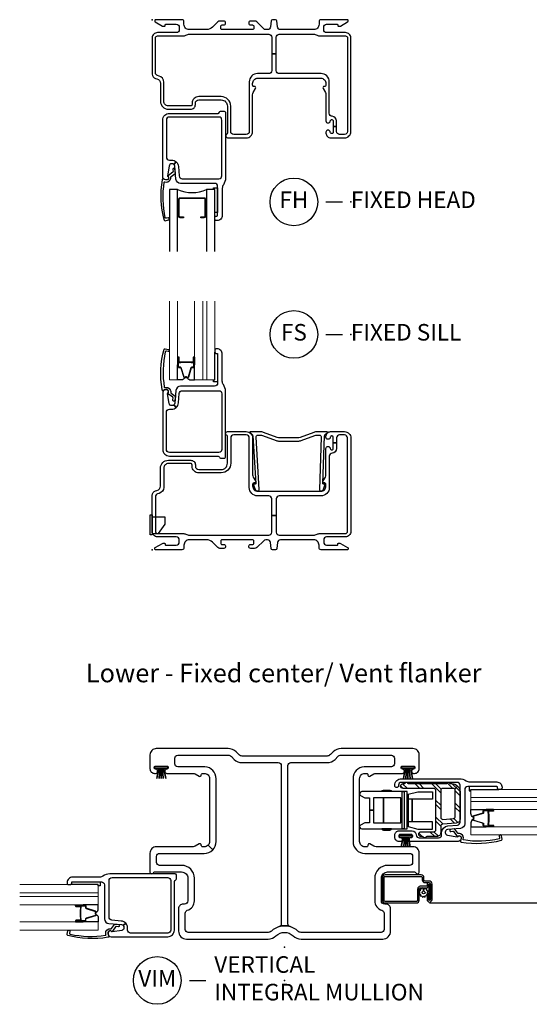
# Model space of a CAD drawing. Units: inches. Extents: x 1 to 130, y 0 to 85.
# Drawn here: x 69 to 77, y 1 to 16 of the extents above; entities that cross this region are included whole.
import ezdxf

# ---------------------------------------------------------------- set-up
doc = ezdxf.new("R2010")
doc.units = ezdxf.units.IN
doc.header["$MEASUREMENT"] = 0
doc.layers.add('ZP-ANNO-NPLT', color=7, linetype='Continuous', plot=False)
for name, color, linetype in [('ZP-ANNO-TEXT', 255, 'Continuous'), ('ZP-ANNO-TITL', 44, 'Continuous'), ('ZP-SECT-ALUM', 63, 'Continuous'), ('ZP-SECT-FIBG', 130, 'Continuous'), ('ZP-SECT-GLAS', 153, 'Continuous'), ('ZP-SECT-GLAS-PVB', 151, 'Continuous'), ('ZP-SECT-HDWR', 53, 'Continuous'), ('ZP-SECT-REIN', 14, 'Continuous'), ('ZP-SECT-RNHA', 101, 'Continuous'), ('ZP-SECT-SCRN', 234, 'Screen'), ('ZP-SECT-SEAL', 8, 'Continuous'), ('ZP-SECT-WSTP', 40, 'Continuous')]:
    doc.layers.add(name, color=color, linetype=linetype)
doc.styles.get("Standard").update_dxf_attribs({"font": 'arial.ttf'})
doc.linetypes.add('Screen', pattern='A,0.0625,-0.09375,[133,ltypeshp.shx,S=0.0375,R=0,X=-0.0625,Y=0],-0.0625,0.03125', length=0.25)

# ---------------------------------------------------------------- blocks, each defined once
blk = doc.blocks.new('CS IF SH Mull (11-16 in Sound IG) JL V-F center')
at = {"layer": 'ZP-SECT-RNHA'}
h = blk.add_hatch(dxfattribs=at)
h.set_pattern_fill('STEEL HATCH 2', color=256, scale=0.5, angle=90, style=0, pattern_type=2)
h.set_pattern_definition([(135, (-0.0005, 0.2505), (-0.5, 6e-17), [0.35214, -0.35497]), (135, (-0.0005, 0.0005), (-0.5, 6e-17), [0.70569, -0.001414]), (180, (-0.25, 0.25), (-6e-17, -0.5), [0, -0.5]), (135, (-0.2505, 0.0005), (-0.5, 6e-17), [0.352846, -0.35426]), (135, (-0.0005, 0.188), (-0.5, 6e-17), [0.44053, -0.26658]), (135, (-0.063, 0.0005), (-0.5, 6e-17), [0.617304, -0.0898]), (135, (-0.313, 0.0005), (-0.5, 6e-17), [0.26446, -0.44265]), (135, (-0.0005, 0.438), (-0.5, 6e-17), [0.086974, -0.62013])])
edge = h.paths.add_edge_path()
edge.add_arc((2.441, 2.486), 0.016, 270, 333.6122)
edge.add_arc((2.474, 2.47), 0.02, 26.3827, 153.6122, ccw=False)
edge.add_arc((2.474, 2.47), 0.02, 26.3827, 26.3878)
edge.add_arc((2.506, 2.486), 0.016, 206.3878, 270)
edge.add_line((2.506, 2.47), (2.525, 2.47))
edge.add_arc((2.525, 2.345), 0.125, 45, 90, ccw=False)
edge.add_line((2.613, 2.433), (2.568, 2.388))
edge.add_arc((2.546, 2.366), 0.031, 45, 90)
edge.add_line((2.546, 2.397), (2.388, 2.397))
edge.add_arc((2.388, 2.366), 0.031, 90, 180)
edge.add_line((2.357, 2.366), (2.357, 1.962))
edge.add_arc((2.388, 1.962), 0.031, 180, 275)
edge.add_line((2.39, 1.931), (2.548, 1.945))
edge.add_arc((2.546, 1.976), 0.031, 275, 360)
edge.add_line((2.577, 1.976), (2.577, 2.366))
edge.add_arc((2.546, 2.366), 0.031, 0, 45)
edge.add_line((2.568, 2.388), (2.613, 2.433))
edge.add_arc((2.525, 2.345), 0.125, 0, 45, ccw=False)
edge.add_line((2.65, 2.345), (2.65, 1.937))
edge.add_arc((2.588, 1.937), 0.062, 275, 360, ccw=False)
edge.add_line((2.593, 1.876), (2.385, 1.857))
edge.add_arc((2.388, 1.827), 0.031, 95, 180)
edge.add_line((2.357, 1.827), (2.357, 1.734))
edge.add_arc((2.295, 1.734), 0.062, 270, 360, ccw=False)
edge.add_line((2.295, 1.672), (2.146, 1.672))
edge.add_arc((2.146, 1.656), 0.016, 90, 153.6122)
edge.add_arc((2.114, 1.672), 0.02, 206.3875, 333.6122, ccw=False)
edge.add_arc((2.114, 1.672), 0.02, 206.3873, 206.3877)
edge.add_arc((2.081, 1.656), 0.016, 26.3878, 90)
edge.add_line((2.081, 1.672), (2.062, 1.672))
edge.add_arc((2.062, 1.709), 0.0365, 90, 270, ccw=False)
edge.add_line((2.062, 1.745), (2.253, 1.745))
edge.add_arc((2.253, 1.776), 0.031, 270, 360)
edge.add_line((2.284, 1.776), (2.284, 2.366))
edge.add_arc((2.253, 2.366), 0.031, 0, 90)
edge.add_line((2.253, 2.397), (1.788, 2.397))
edge.add_arc((1.788, 2.434), 0.0365, 90, 270, ccw=False)
edge.add_line((1.788, 2.47), (1.807, 2.47))
edge.add_arc((1.807, 2.486), 0.016, 270, 333.6122)
edge.add_arc((1.84, 2.47), 0.02, 26.3791, 153.6122, ccw=False)
edge.add_arc((1.84, 2.47), 0.02, 26.3791, 26.3878)
edge.add_arc((1.872, 2.486), 0.016, 206.3878, 270)
edge.add_line((1.872, 2.47), (2.441, 2.47))
at = {"layer": 'ZP-ANNO-NPLT'}
blk.add_point((0, 0), dxfattribs=at)
at = {"layer": 'ZP-SECT-ALUM'}
for points in [[(3.079, 1.871), (3.079, 1.887), (3.081, 1.889), (3.081, 1.949), (3.083, 1.949), (3.083, 1.889), (3.081, 1.887), (3.081, 1.85), (3.079, 1.85), (3.079, 1.871), (3.079, 1.85, 0.414214), (3.084, 1.845), (3.15, 1.845, -1), (3.15, 1.831), (3.011, 1.831, -0.414214), (2.999, 1.843), (2.999, 1.865, 0.329381), (2.994, 1.872), (2.855, 1.915, -0.329381), (2.846, 1.926), (2.846, 1.932, -0.191927), (2.85, 1.941), (2.854, 1.945, 0.398533), (2.854, 1.953), (2.85, 1.958, -0.191927), (2.846, 1.966), (2.846, 1.972, -0.329381), (2.855, 1.984), (2.994, 2.027, 0.329381), (2.999, 2.033), (2.999, 2.055, -0.414214), (3.011, 2.067), (3.15, 2.067, -1), (3.15, 2.054), (3.084, 2.054, 0.414214), (3.079, 2.049), (3.079, 2.027), (3.079, 2.048), (3.081, 2.048), (3.081, 2.011), (3.083, 2.009), (3.083, 1.949), (3.081, 1.949), (3.081, 2.009), (3.079, 2.011), (3.079, 2.027), (3.075, 2.027), (3.075, 2.049, -0.414214), (3.084, 2.058), (3.15, 2.058, 1), (3.15, 2.063), (3.011, 2.063, 0.414214), (3.004, 2.055), (3.004, 2.033, -0.329381), (2.996, 2.022), (2.856, 1.98, 0.329381), (2.851, 1.972), (2.851, 1.966, 0.191927), (2.853, 1.961), (2.858, 1.956, -0.398533), (2.858, 1.942), (2.853, 1.937, 0.191927), (2.851, 1.932), (2.851, 1.926, 0.329381), (2.856, 1.919), (2.996, 1.876, -0.329381), (3.004, 1.865), (3.004, 1.843, 0.414214), (3.011, 1.836), (3.15, 1.836, 1), (3.15, 1.84), (3.084, 1.84, -0.414214), (3.075, 1.85), (3.075, 1.871)], [(2.177, 0.951), (2.177, 0.733), (2.202, 0.733), (2.202, 0.951, 1), (2.153, 0.951), (2.153, 0.937, -0.414214), (2.137, 0.921), (2.049, 0.921, 0.414214), (2.008, 0.88), (2.008, 0.71, -0.414214), (1.992, 0.694), (1.517, 0.694, -0.414214), (1.501, 0.71), (1.501, 1.053, -0.414214), (1.517, 1.069), (2.063, 1.069, -0.414214), (2.079, 1.053), (2.079, 1.017, 0.414214), (2.12, 0.976), (2.179, 0.976, -0.414214), (2.202, 0.953), (2.202, 0.721, -1), (2.176, 0.721), (2.176, 0.802), (2.152, 0.802), (2.152, 0.721, 1), (2.226, 0.721), (2.226, 0.953, 0.414214), (2.179, 1), (2.119, 1, -0.414214), (2.103, 1.016), (2.103, 1.052, 0.414214), (2.062, 1.093), (1.517, 1.093, 0.414214), (1.476, 1.052), (1.476, 0.71, 0.414214), (1.517, 0.669), (1.991, 0.669, 0.414214), (2.032, 0.71), (2.032, 0.881, -0.414214), (2.048, 0.897), (2.136, 0.897, 0.414213), (2.177, 0.938)], [(-3.079, 0.435), (-3.079, 0.451), (-3.081, 0.453), (-3.081, 0.513), (-3.083, 0.513), (-3.083, 0.453), (-3.081, 0.451), (-3.081, 0.414), (-3.079, 0.414), (-3.079, 0.435), (-3.079, 0.413, -0.414214), (-3.084, 0.408), (-3.15, 0.408, 1), (-3.15, 0.395), (-3.011, 0.395, 0.414214), (-2.999, 0.407), (-2.999, 0.428, -0.329381), (-2.994, 0.435), (-2.855, 0.478, 0.329381), (-2.846, 0.49), (-2.846, 0.496, 0.191927), (-2.85, 0.504), (-2.854, 0.509, -0.398533), (-2.854, 0.516), (-2.85, 0.521, 0.191927), (-2.846, 0.53), (-2.846, 0.536, 0.329381), (-2.855, 0.547), (-2.994, 0.59, -0.329381), (-2.999, 0.597), (-2.999, 0.619, 0.414214), (-3.011, 0.631), (-3.15, 0.631, 1), (-3.15, 0.617), (-3.084, 0.617, -0.414214), (-3.079, 0.612), (-3.079, 0.591), (-3.079, 0.612), (-3.081, 0.612), (-3.081, 0.575), (-3.083, 0.573), (-3.083, 0.513), (-3.081, 0.513), (-3.081, 0.573), (-3.079, 0.575), (-3.079, 0.591), (-3.075, 0.591), (-3.075, 0.612, 0.414214), (-3.084, 0.622), (-3.15, 0.622, -1), (-3.15, 0.626), (-3.011, 0.626, -0.414214), (-3.004, 0.619), (-3.004, 0.597, 0.329381), (-2.996, 0.586), (-2.856, 0.543, -0.329381), (-2.851, 0.536), (-2.851, 0.53, -0.191927), (-2.853, 0.524), (-2.858, 0.52, 0.398533), (-2.858, 0.506), (-2.853, 0.501, -0.191927), (-2.851, 0.496), (-2.851, 0.49, -0.329381), (-2.856, 0.482), (-2.996, 0.439, 0.329381), (-3.004, 0.428), (-3.004, 0.407, -0.414214), (-3.011, 0.399), (-3.15, 0.399, -1), (-3.15, 0.404), (-3.084, 0.404, 0.414214), (-3.075, 0.413), (-3.075, 0.435)]]:
    blk.add_lwpolyline(points, format="xyb", close=True, dxfattribs=at)
at = {"layer": 'ZP-SECT-FIBG'}
for points in [[(-0.641, 2.887, -0.198912), (-0.691, 2.908), (-0.733, 2.95, 0.198912), (-0.853, 3), (-1.938, 3, 0.414214), (-2.033, 2.905), (-2.033, 2.695, 0.414214), (-1.963, 2.625), (-1.948, 2.625, 0.438866), (-1.918, 2.657, 0.438866), (-1.948, 2.69, -0.414214), (-1.968, 2.71), (-1.968, 2.715, -0.414214), (-1.948, 2.735), (-1.778, 2.735, -0.414214), (-1.758, 2.715), (-1.758, 2.71, -0.414214), (-1.778, 2.69, 0.438866), (-1.808, 2.657, 0.438866), (-1.778, 2.625), (-1.383, 2.625, -0.131653), (-1.348, 2.616), (-1.288, 2.581, 0.57735), (-1.258, 2.598), (-1.258, 2.605, -0.414214), (-1.238, 2.625), (-1.213, 2.625, -0.414214), (-1.133, 2.545), (-1.133, 1.597, -0.198912), (-1.156, 1.54), (-1.086, 1.47, 0.198912), (-1.033, 1.597), (-1.033, 2.545, 0.39805), (-1.203, 2.725), (-1.613, 2.725, -0.414214), (-1.658, 2.77), (-1.658, 2.855, -0.414214), (-1.613, 2.9), (-0.853, 2.9, -0.198912), (-0.804, 2.879), (-0.761, 2.837, 0.198912), (-0.641, 2.787), (-0.095, 2.787, -0.414214), (-0.05, 2.742), (-0.05, 0.356, -0.331679), (-0.082, 0.313, -0.145898), (0.082, 0.313, -0.331679), (0.05, 0.356), (0.05, 2.742, -0.414214), (0.095, 2.787), (0.641, 2.787, 0.198912), (0.761, 2.837), (0.804, 2.879, -0.198912), (0.853, 2.9), (1.613, 2.9, -0.414214), (1.658, 2.855), (1.658, 2.77, -0.414214), (1.613, 2.725), (1.203, 2.725, 0.39805), (1.033, 2.545), (1.033, 1.597, 0.414214), (1.213, 1.417), (1.888, 1.417, -0.414214), (1.933, 1.372), (1.933, 1.282, -0.414214), (1.888, 1.237), (1.555, 1.237, 0.414214), (1.361, 1.043), (1.361, 0.703, 0.33274), (1.469, 0.559, -0.33274), (1.501, 0.516), (1.501, 0.27, -0.414214), (1.456, 0.225), (0.248, 0.225, -0.194029), (0.199, 0.245, 0.119778), (0.082, 0.313, 0.145898), (-0.082, 0.313, 0.119778), (-0.199, 0.245, -0.194029), (-0.248, 0.225), (-1.456, 0.225, -0.414214), (-1.501, 0.27), (-1.501, 0.516, -0.33274), (-1.469, 0.559, 0.33274), (-1.361, 0.703), (-1.361, 1.043, 0.414214), (-1.555, 1.237), (-1.888, 1.237, -0.414214), (-1.933, 1.282), (-1.933, 1.372, -0.414214), (-1.888, 1.417), (-1.213, 1.417, 0.198912), (-1.086, 1.47), (-1.156, 1.54, -0.198912), (-1.213, 1.517), (-1.238, 1.517, -0.414214), (-1.258, 1.537), (-1.258, 1.544, 0.57735), (-1.288, 1.561), (-1.348, 1.526, -0.131653), (-1.383, 1.517), (-1.938, 1.517, 0.414214), (-2.033, 1.422), (-2.033, 1.136, 0.403789), (-2.006, 1.108, 0.299453), (-1.98, 1.125, -0.299453), (-1.962, 1.137), (-1.555, 1.137, -0.414214), (-1.461, 1.043), (-1.461, 0.703, -0.414214), (-1.511, 0.653), (-1.531, 0.653, 0.414214), (-1.601, 0.583), (-1.601, 0.245, 0.414214), (-1.481, 0.125), (-0.248, 0.125, 0.194029), (-0.13, 0.173, -0.403239), (0.13, 0.173, 0.194029), (0.248, 0.125), (1.481, 0.125, 0.414214), (1.601, 0.245), (1.601, 0.583, 0.414214), (1.531, 0.653), (1.511, 0.653, -0.414214), (1.461, 0.703), (1.461, 1.043, -0.414214), (1.555, 1.137), (1.962, 1.137, -0.299453), (1.98, 1.125, 0.299453), (2.006, 1.108, 0.403789), (2.033, 1.136), (2.033, 1.422, 0.414214), (1.938, 1.517), (1.383, 1.517, -0.131653), (1.348, 1.526), (1.288, 1.561, 0.57735), (1.258, 1.544), (1.258, 1.537, -0.414214), (1.238, 1.517), (1.213, 1.517, -0.414214), (1.133, 1.597), (1.133, 2.545, -0.414214), (1.213, 2.625), (1.238, 2.625, -0.414214), (1.258, 2.605), (1.258, 2.598, 0.57735), (1.288, 2.581), (1.348, 2.616, -0.131653), (1.383, 2.625), (1.778, 2.625, 0.438866), (1.808, 2.657, 0.438866), (1.778, 2.69, -0.414214), (1.758, 2.71), (1.758, 2.715, -0.414214), (1.778, 2.735), (1.948, 2.735, -0.414214), (1.968, 2.715), (1.968, 2.71, -0.414214), (1.948, 2.69, 0.438866), (1.918, 2.657, 0.438866), (1.948, 2.625), (1.963, 2.625, 0.414214), (2.033, 2.695), (2.033, 2.905, 0.414214), (1.938, 3), (0.853, 3, 0.198912), (0.733, 2.95), (0.691, 2.908, -0.198912), (0.641, 2.887)], [(1.914, 1.702), (1.744, 1.702, 0.414214), (1.724, 1.682), (1.724, 1.677, 0.414214), (1.744, 1.657), (1.754, 1.657, -0.414214), (1.774, 1.637), (1.774, 1.617, -0.414214), (1.754, 1.597), (1.726, 1.597, -0.414214), (1.664, 1.659), (1.664, 1.695, -0.414214), (1.726, 1.757), (1.927, 1.757, -0.408749), (1.989, 1.696, 0.408749), (2.034, 1.652), (2.325, 1.652, 0.414214), (2.37, 1.697), (2.37, 1.729, -0.388879), (2.466, 1.834), (2.609, 1.846, 0.388879), (2.65, 1.891), (2.65, 2.445, 0.414214), (2.605, 2.49), (1.764, 2.49, 0.414214), (1.719, 2.445), (1.719, 2.434, -0.414214), (1.699, 2.414), (1.684, 2.414, -0.414214), (1.664, 2.434), (1.664, 2.445, -0.414214), (1.764, 2.545), (2.64, 2.545, -0.155717), (2.742, 2.513, 0.155717), (2.794, 2.496), (3.203, 2.496, -0.414214), (3.283, 2.416), (3.283, 2.404, -0.414214), (3.263, 2.384), (3.233, 2.384, -0.414214), (3.213, 2.404), (3.213, 2.416, 0.414214), (3.203, 2.426), (2.765, 2.426, 0.414214), (2.72, 2.381), (2.72, 1.865, -0.388879), (2.656, 1.795), (2.461, 1.778, 0.388879), (2.425, 1.739), (2.425, 1.732, 0.3714), (2.459, 1.692), (2.605, 1.67, 0.270381), (2.615, 1.674, -0.713422), (2.665, 1.657), (2.665, 1.642, -0.414214), (2.62, 1.597), (1.904, 1.597, -0.414214), (1.884, 1.617), (1.884, 1.637, -0.414214), (1.904, 1.657), (1.914, 1.657, 0.414214), (1.934, 1.677), (1.934, 1.682, 0.414214)], [(2.652, 1.68, -0.39896), (2.667, 1.642), (2.655, 1.608, 0.524349), (2.668, 1.588, 0.1075), (3.275, 1.617, 0.346217), (3.284, 1.633), (3.273, 1.685, 0.440741), (3.255, 1.696, 0.45017), (3.242, 1.678), (3.247, 1.652, -0.351999), (3.239, 1.635, -0.095499), (2.702, 1.62, -0.532823), (2.697, 1.628), (2.697, 1.63, 0.39896), (2.665, 1.709, 0.017953), (2.655, 1.714, 0.161887), (2.626, 1.717, -0.33313), (2.615, 1.722), (2.569, 1.782, 0.319541), (2.558, 1.787), (2.507, 1.778, 1), (2.512, 1.747), (2.541, 1.752, -0.319541), (2.552, 1.747), (2.6, 1.681, 0.390916), (2.613, 1.677), (2.63, 1.684, -0.214792), (2.642, 1.684, -0.170892)], [(-2.742, 1.076, -0.155717), (-2.794, 1.059), (-3.203, 1.059, 0.414214), (-3.283, 0.979), (-3.283, 0.968, 0.414214), (-3.263, 0.948), (-3.233, 0.948, 0.414214), (-3.213, 0.968), (-3.213, 0.979, -0.414214), (-3.203, 0.989), (-2.765, 0.989, -0.414214), (-2.72, 0.944), (-2.72, 0.429, 0.388879), (-2.656, 0.359), (-2.461, 0.342, -0.187597), (-2.435, 0.329), (-2.397, 0.364, 0.187597), (-2.466, 0.397), (-2.609, 0.41, -0.388879), (-2.65, 0.455), (-2.65, 1.008, -0.414214), (-2.605, 1.053), (-1.764, 1.053, -0.414214), (-1.719, 1.008), (-1.719, 0.26, -0.414214), (-1.764, 0.215), (-2.325, 0.215, -0.414214), (-2.37, 0.26), (-2.37, 0.293, 0.187597), (-2.397, 0.364), (-2.435, 0.329, -0.187597), (-2.425, 0.302), (-2.425, 0.295, -0.3714), (-2.459, 0.255), (-2.605, 0.234, -0.270381), (-2.615, 0.237, 0.713422), (-2.665, 0.22), (-2.665, 0.205, 0.414214), (-2.62, 0.16), (-1.764, 0.16, 0.414214), (-1.664, 0.26), (-1.664, 0.995, -0.349202), (-1.648, 1.015, 0.349202), (-1.633, 1.034), (-1.633, 1.088, 0.414214), (-1.653, 1.108), (-2.64, 1.108, 0.155717)], [(-2.652, 0.243, 0.39896), (-2.667, 0.205), (-2.655, 0.172, -0.524349), (-2.668, 0.151, -0.1075), (-3.275, 0.18, -0.346217), (-3.284, 0.197), (-3.273, 0.249, -0.440741), (-3.255, 0.259, -0.45017), (-3.242, 0.241), (-3.247, 0.215, 0.351999), (-3.239, 0.199, 0.095499), (-2.702, 0.184, 0.532823), (-2.697, 0.192), (-2.697, 0.193, -0.39896), (-2.665, 0.272, -0.017953), (-2.655, 0.277, -0.161887), (-2.626, 0.28, 0.33313), (-2.615, 0.285), (-2.569, 0.346, -0.319541), (-2.558, 0.351), (-2.507, 0.342, -1), (-2.512, 0.31), (-2.541, 0.315, 0.319541), (-2.552, 0.31), (-2.6, 0.245, -0.390916), (-2.613, 0.24), (-2.63, 0.248, 0.214792), (-2.642, 0.248, 0.170892)]]:
    blk.add_lwpolyline(points, format="xyb", close=True, dxfattribs=at)
at = {"layer": 'ZP-SECT-GLAS', "lineweight": 0}
for points in [[(4, 2.261), (2.814, 2.261), (2.814, 2.384), (4, 2.384)], [(4, 2.079), (2.814, 2.079), (2.814, 2.202), (4, 2.202)], [(4, 1.697), (2.814, 1.697), (2.814, 1.82), (4, 1.82)], [(-4, 0.824), (-2.814, 0.824), (-2.814, 0.947), (-4, 0.947)], [(-4, 0.642), (-2.814, 0.642), (-2.814, 0.765), (-4, 0.765)], [(-4, 0.26), (-2.814, 0.26), (-2.814, 0.383), (-4, 0.383)]]:
    blk.add_lwpolyline(points, dxfattribs=at)
at = {"layer": 'ZP-SECT-GLAS-PVB', "lineweight": 0}
for points in [[(4, 2.261), (2.814, 2.261), (2.814, 2.202), (4, 2.202)], [(-4, 0.824), (-2.814, 0.824), (-2.814, 0.765), (-4, 0.765)]]:
    blk.add_lwpolyline(points, dxfattribs=at)
at = {"layer": 'ZP-SECT-HDWR'}
blk.add_lwpolyline([(1.281, 2.069), (1.281, 1.881), (1.21, 1.881), (1.148, 1.846, 0.767327), (1.164, 1.788), (1.851, 1.788), (1.851, 2.35), (1.805, 2.35), (1.805, 1.788), (1.773, 1.788), (1.773, 2.35), (1.805, 2.35), (1.164, 2.35), (1.164, 2.35, 0.767327), (1.148, 2.292), (1.21, 2.256), (1.281, 2.256), (1.281, 2.069), (1.343, 2.069), (1.343, 1.881), (1.493, 1.881), (1.493, 2.256), (1.493, 1.881), (1.753, 1.881), (1.753, 2.256), (1.343, 2.256), (1.343, 2.069), (1.281, 2.069)], format="xyb", dxfattribs=at)
for points in [[(1.589, 2.371, -0.383968), (1.613, 2.35), (1.469, 2.35, -0.383968), (1.493, 2.371)], [(1.589, 1.766, 0.383968), (1.613, 1.788), (1.469, 1.788, 0.383968), (1.493, 1.766)]]:
    blk.add_lwpolyline(points, format="xyb", close=True, dxfattribs=at)
blk.add_lwpolyline([(1.851, 2.311), (1.865, 2.311), (2.012, 2.347), (2.231, 2.347), (2.231, 2.238), (1.865, 2.238), (1.865, 2.311), (1.865, 1.821), (2.012, 1.785), (2.231, 1.785), (2.231, 1.894), (1.927, 1.894), (1.927, 2.238), (1.927, 1.894), (1.865, 1.894), (1.865, 1.821), (1.851, 1.821), (1.851, 2.311)], dxfattribs=at)
at = {"layer": 'ZP-SECT-REIN'}
blk.add_lwpolyline([(2.441, 2.47, 0.284915), (2.456, 2.479, -0.620204), (2.492, 2.479, 0.000022), (2.492, 2.479, 0.284915), (2.506, 2.47), (2.525, 2.47, -0.198912), (2.613, 2.433), (2.568, 2.388, 0.198912), (2.546, 2.397), (2.388, 2.397, 0.414214), (2.357, 2.366), (2.357, 1.962, 0.440011), (2.39, 1.931), (2.548, 1.945, 0.388879), (2.577, 1.976), (2.577, 2.366, 0.198912), (2.568, 2.388), (2.613, 2.433, -0.198912), (2.65, 2.345), (2.65, 1.937, -0.388879), (2.593, 1.876), (2.385, 1.857, 0.388879), (2.357, 1.827), (2.357, 1.734, -0.414214), (2.295, 1.672), (2.146, 1.672, 0.284915), (2.132, 1.663, -0.620176), (2.096, 1.663, 0.000001), (2.096, 1.663, 0.284915), (2.081, 1.672), (2.062, 1.672, -1), (2.062, 1.745), (2.253, 1.745, 0.414214), (2.284, 1.776), (2.284, 2.366, 0.414214), (2.253, 2.397), (1.788, 2.397, -1), (1.788, 2.47), (1.807, 2.47, 0.284915), (1.822, 2.479, -0.620226), (1.858, 2.479, 0.000038), (1.858, 2.479, 0.284915), (1.872, 2.47)], format="xyb", close=True, dxfattribs=at)
at = {"layer": 'ZP-SECT-SCRN'}
blk.add_line((2.188, 0.672), (4, 0.672), dxfattribs=at)
at = {"layer": 'ZP-SECT-SEAL'}
for points in [[(3.043, 2.079), (3.043, 2.067), (3.011, 2.067, 0.414214), (2.999, 2.055), (2.999, 2.033, -0.329381), (2.994, 2.027), (2.855, 1.984, 0.329381), (2.846, 1.972), (2.846, 1.966, -0.28016), (2.814, 2.021), (2.814, 2.079)], [(3.043, 1.82), (3.043, 1.831), (3.011, 1.831, -0.414214), (2.999, 1.843), (2.999, 1.865, 0.329381), (2.994, 1.872), (2.855, 1.915, -0.329381), (2.846, 1.926), (2.846, 1.932, 0.28016), (2.814, 1.878), (2.814, 1.82)], [(3.043, 2.079), (3.043, 2.067), (3.15, 2.067, -0.336368), (3.156, 2.062), (3.156, 2.079)], [(3.043, 1.82), (3.043, 1.831), (3.15, 1.831, 0.336368), (3.156, 1.836), (3.156, 1.82)], [(-3.043, 0.642), (-3.043, 0.631), (-3.15, 0.631, 0.336368), (-3.156, 0.626), (-3.156, 0.642)], [(-3.043, 0.642), (-3.043, 0.631), (-3.011, 0.631, -0.414214), (-2.999, 0.619), (-2.999, 0.597, 0.329381), (-2.994, 0.59), (-2.855, 0.547, -0.329381), (-2.846, 0.536), (-2.846, 0.53, 0.28016), (-2.814, 0.584), (-2.814, 0.642)], [(-3.043, 0.383), (-3.043, 0.395), (-3.011, 0.395, 0.414214), (-2.999, 0.407), (-2.999, 0.428, -0.329381), (-2.994, 0.435), (-2.855, 0.478, 0.329381), (-2.846, 0.49), (-2.846, 0.496, -0.28016), (-2.814, 0.441), (-2.814, 0.383)], [(-3.043, 0.383), (-3.043, 0.395), (-3.15, 0.395, -0.336368), (-3.156, 0.4), (-3.156, 0.383)]]:
    blk.add_lwpolyline(points, format="xyb", close=True, dxfattribs=at)
at = {"layer": 'ZP-SECT-WSTP'}
for points in [[(-1.77, 2.728), (-1.77, 2.698), (-1.822, 2.698), (-1.795, 2.55), (-1.822, 2.698), (-1.843, 2.698), (-1.832, 2.55), (-1.843, 2.698), (-1.863, 2.698), (-1.863, 2.55), (-1.863, 2.698), (-1.884, 2.698), (-1.894, 2.55), (-1.884, 2.698), (-1.904, 2.698), (-1.931, 2.55), (-1.904, 2.698), (-1.957, 2.698), (-1.957, 2.728), (-1.77, 2.728)], [(1.956, 2.728), (1.956, 2.698), (1.904, 2.698), (1.931, 2.55), (1.904, 2.698), (1.883, 2.698), (1.894, 2.55), (1.883, 2.698), (1.863, 2.698), (1.863, 2.55), (1.863, 2.698), (1.842, 2.698), (1.832, 2.55), (1.842, 2.698), (1.822, 2.698), (1.795, 2.55), (1.822, 2.698), (1.769, 2.698), (1.769, 2.728), (1.956, 2.728)], [(1.922, 1.695), (1.922, 1.665), (1.87, 1.665), (1.897, 1.517), (1.87, 1.665), (1.849, 1.665), (1.859, 1.517), (1.849, 1.665), (1.829, 1.665), (1.829, 1.517), (1.829, 1.665), (1.808, 1.665), (1.798, 1.517), (1.808, 1.665), (1.788, 1.665), (1.76, 1.517), (1.788, 1.665), (1.735, 1.665), (1.735, 1.695), (1.922, 1.695)]]:
    blk.add_lwpolyline(points, dxfattribs=at)
for points in [[(2.787, 2.426), (2.787, 2.364), (2.814, 2.364), (2.814, 2.384), (3.233, 2.384, -0.414214), (3.213, 2.404), (3.213, 2.416, 0.414214), (3.203, 2.426)], [(-2.787, 0.989), (-2.787, 0.927), (-2.814, 0.927), (-2.814, 0.947), (-3.233, 0.948, 0.414214), (-3.213, 0.968), (-3.213, 0.979, -0.414214), (-3.203, 0.989)], [(2.042, 0.825), (2.032, 0.81), (2.032, 0.805), (2.05, 0.797), (2.049, 0.775), (2.072, 0.778), (2.083, 0.757), (2.101, 0.771), (2.12, 0.759), (2.129, 0.78), (2.151, 0.779), (2.151, 0.787), (2.149, 0.802), (2.151, 0.803, -0.340667), (2.161, 0.811), (2.165, 0.811), (2.169, 0.813), (2.155, 0.831), (2.167, 0.85), (2.146, 0.859), (2.147, 0.882), (2.125, 0.879), (2.114, 0.899), (2.096, 0.885), (2.097, 0.851, -0.42767), (2.121, 0.828, -1), (2.075, 0.828, -0.400884), (2.097, 0.851), (2.096, 0.885), (2.076, 0.897), (2.068, 0.876), (2.045, 0.877), (2.048, 0.854), (2.032, 0.846), (2.032, 0.838)]]:
    blk.add_lwpolyline(points, format="xyb", close=True, dxfattribs=at)
blk = doc.blocks.new('CS IF FW BF (11-16 in IG) F H')
at = {"layer": 'ZP-ANNO-NPLT'}
blk.add_point((0, 0), dxfattribs=at)
at = {"layer": 'ZP-SECT-ALUM'}
blk.add_lwpolyline([(0.812, -2.718), (0.812, -2.957, -0.414214), (0.782, -2.988), (0.734, -2.988), (0.734, -2.977), (0.782, -2.977, 0.414214), (0.802, -2.957), (0.802, -2.718, 0.414214), (0.782, -2.698), (0.425, -2.698, 0.414214), (0.405, -2.718), (0.405, -2.957, 0.414214), (0.425, -2.977), (0.473, -2.977), (0.473, -2.988), (0.425, -2.988, -0.414214), (0.395, -2.957), (0.395, -2.718, -0.414214), (0.425, -2.687), (0.782, -2.687, -0.414214)], format="xyb", close=True, dxfattribs=at)
at = {"layer": 'ZP-SECT-FIBG'}
for points in [[(2.92, -0.195), (2.635, -0.195, -0.414214), (2.59, -0.15), (2.59, -0.115, -0.414214), (2.635, -0.07), (2.795, -0.07, -0.414214), (2.805, -0.08), (2.805, -0.09, 0.414214), (2.815, -0.1), (2.827, -0.1, 0.12837), (2.842, -0.096), (2.952, -0.034, 0.271412), (2.96, -0.021), (2.96, -0.012, 0.414214), (2.947, 0), (2.55, 0, 0.414214), (2.52, -0.03), (2.52, -0.07, -0.414214), (2.44, -0.15), (1.936, -0.15, -0.388879), (1.891, -0.109), (1.883, -0.018, 0.388879), (1.863, 0), (1.817, 0, 0.388879), (1.797, -0.018), (1.789, -0.109, -0.388879), (1.744, -0.15), (1.716, -0.15, -0.198912), (1.684, -0.137), (1.58, -0.033, 0.198912), (1.548, -0.02), (1.488, -0.02, 0.435311), (1.46, -0.05, 0.435311), (1.488, -0.08), (1.515, -0.08, -0.414214), (1.535, -0.1), (1.535, -0.13, -0.414214), (1.515, -0.15), (1.055, -0.15, -0.414214), (1.035, -0.13), (1.035, -0.1, -0.414214), (1.055, -0.08), (1.082, -0.08, 0.435311), (1.11, -0.05, 0.435311), (1.082, -0.02), (1.022, -0.02, 0.198912), (0.99, -0.033), (0.91, -0.113, -0.198912), (0.821, -0.15), (0.56, -0.15, -0.414214), (0.48, -0.07), (0.48, -0.03, 0.414214), (0.45, 0), (0.052, 0, 0.414214), (0.04, -0.012), (0.04, -0.021, 0.271412), (0.048, -0.034), (0.158, -0.096, 0.12837), (0.173, -0.1), (0.185, -0.1, 0.414214), (0.195, -0.09), (0.195, -0.08, -0.414214), (0.205, -0.07), (0.365, -0.07, -0.414214), (0.41, -0.115), (0.41, -0.15, -0.414214), (0.365, -0.195), (0.08, -0.195, 0.414214), (0, -0.275), (0, -0.82, 0.339454), (0.052, -0.887), (0.073, -0.893, -0.339454), (0.125, -0.961), (0.125, -1.231, 0.414214), (0.245, -1.351), (0.583, -1.351, 0.414214), (0.653, -1.281), (0.653, -1.261, -0.414214), (0.703, -1.211), (1.043, -1.211, -0.414214), (1.137, -1.305), (1.137, -1.712, -0.299453), (1.125, -1.73, 0.299453), (1.108, -1.756, 0.403789), (1.136, -1.783), (1.422, -1.783, 0.414214), (1.517, -1.688), (1.517, -1.133, -0.131653), (1.526, -1.098), (1.561, -1.038, 0.57735), (1.544, -1.008), (1.537, -1.008, -0.414214), (1.517, -0.988), (1.517, -0.963, -0.414214), (1.597, -0.883), (2.545, -0.883, -0.414214), (2.625, -0.963), (2.625, -0.988, -0.414214), (2.605, -1.008), (2.598, -1.008, 0.57735), (2.581, -1.038), (2.616, -1.098, -0.131653), (2.625, -1.133), (2.625, -1.528, 0.438866), (2.657, -1.558, 0.438866), (2.69, -1.528, -0.414214), (2.71, -1.508), (2.715, -1.508, -0.414214), (2.735, -1.528), (2.735, -1.613), (2.785, -1.613), (2.785, -1.528, 0.401532), (2.718, -1.458, -0.401532), (2.675, -1.413), (2.675, -0.938, 0.414214), (2.55, -0.813), (1.92, -0.813, -0.414214), (1.875, -0.768), (1.875, -0.517), (1.805, -0.517), (1.805, -0.768, -0.414214), (1.76, -0.813), (1.592, -0.813, 0.414214), (1.467, -0.938), (1.467, -1.688, -0.414214), (1.422, -1.733), (1.232, -1.733, -0.414214), (1.187, -1.688), (1.187, -1.305, 0.414214), (1.043, -1.161), (0.703, -1.161, 0.414214), (0.603, -1.261), (0.603, -1.281, -0.414214), (0.583, -1.301), (0.245, -1.301, -0.414214), (0.175, -1.231), (0.175, -0.942, 0.339454), (0.105, -0.85), (0.083, -0.844, -0.339454), (0.05, -0.801), (0.05, -0.275, -0.414214), (0.08, -0.245), (0.465, -0.245, 0.12313), (0.51, -0.234, -0.12313), (0.565, -0.22), (1.76, -0.22, -0.414214), (1.805, -0.265), (1.805, -0.517), (1.875, -0.517), (1.875, -0.265, -0.414214), (1.92, -0.22), (2.435, -0.22, -0.12313), (2.49, -0.234, 0.12313), (2.535, -0.245), (2.92, -0.245, -0.414214), (2.95, -0.275), (2.95, -1.688, -0.414214), (2.905, -1.733), (2.83, -1.733, -0.414214), (2.785, -1.688), (2.785, -1.613), (2.735, -1.613), (2.735, -1.698, -0.414214), (2.715, -1.718), (2.71, -1.718, -0.414214), (2.69, -1.698, 0.438866), (2.657, -1.668, 0.438866), (2.625, -1.698), (2.625, -1.713, 0.414214), (2.695, -1.783), (2.905, -1.783, 0.414214), (3, -1.688), (3, -0.275, 0.414214)], [(1.076, -2.492, 0.155717), (1.059, -2.544), (1.059, -2.953, -0.414214), (0.979, -3.033), (0.968, -3.033, -0.414214), (0.948, -3.013), (0.948, -2.983, -0.414214), (0.968, -2.963), (0.979, -2.963, 0.414214), (0.989, -2.953), (0.989, -2.515, 0.414214), (0.944, -2.47), (0.429, -2.47, -0.388879), (0.359, -2.406), (0.342, -2.211, 0.187597), (0.329, -2.185), (0.364, -2.147, -0.187597), (0.397, -2.216), (0.41, -2.359, 0.388879), (0.455, -2.4), (1.008, -2.4, 0.414214), (1.053, -2.355), (1.053, -1.514, 0.414214), (1.008, -1.469), (0.26, -1.469, 0.414214), (0.215, -1.514), (0.215, -2.075, 0.414214), (0.26, -2.12), (0.293, -2.12, -0.187597), (0.364, -2.147), (0.329, -2.185, 0.187597), (0.302, -2.175), (0.295, -2.175, 0.3714), (0.255, -2.209), (0.234, -2.355, 0.270381), (0.237, -2.365, -0.713422), (0.22, -2.415), (0.205, -2.415, -0.414214), (0.16, -2.37), (0.16, -1.514, -0.414214), (0.26, -1.414), (0.995, -1.414, 0.349202), (1.015, -1.398, -0.349202), (1.034, -1.383), (1.088, -1.383, -0.414214), (1.108, -1.403), (1.108, -2.39, -0.155717)], [(0.243, -2.402, -0.39896), (0.205, -2.417), (0.172, -2.405, 0.524349), (0.151, -2.418, 0.1075), (0.18, -3.025, 0.346217), (0.197, -3.034), (0.249, -3.023, 0.440741), (0.259, -3.005, 0.45017), (0.241, -2.992), (0.215, -2.997, -0.351999), (0.199, -2.989, -0.095499), (0.184, -2.452, -0.532823), (0.192, -2.447), (0.193, -2.447, 0.39896), (0.272, -2.415, 0.017953), (0.277, -2.405, 0.161887), (0.28, -2.376, -0.33313), (0.285, -2.365), (0.346, -2.319, 0.319541), (0.351, -2.308), (0.342, -2.257, 1), (0.31, -2.262), (0.315, -2.291, -0.319541), (0.31, -2.302), (0.245, -2.35, 0.390916), (0.24, -2.363), (0.248, -2.38, -0.214792), (0.248, -2.392, -0.170892)]]:
    blk.add_lwpolyline(points, format="xyb", close=True, dxfattribs=at)
at = {"layer": 'ZP-SECT-GLAS'}
for points in [[(0.385, -3.5), (0.385, -2.564), (0.26, -2.564), (0.26, -3.5)], [(0.947, -3.5), (0.947, -2.564), (0.822, -2.564), (0.822, -3.5)]]:
    blk.add_lwpolyline(points, dxfattribs=at)
at = {"layer": 'ZP-SECT-SEAL'}
blk.add_arc((0.604, -2.045), 0.564, 247.1599, 292.8401, dxfattribs=at)
at = {"layer": 'ZP-SECT-WSTP'}
blk.add_lwpolyline([(0.989, -2.912), (0.947, -2.912), (0.947, -2.562), (0.927, -2.562), (0.927, -2.537), (0.989, -2.537)], close=True, dxfattribs=at)
blk = doc.blocks.new('CS IF SW BF (11-16 in IG) F S')
at = {"layer": 'ZP-ANNO-NPLT'}
blk.add_point((0, 0), dxfattribs=at)
at = {"layer": 'ZP-SECT-ALUM'}
blk.add_lwpolyline([(0.435, 2.829), (0.451, 2.829), (0.453, 2.831), (0.513, 2.831), (0.513, 2.833), (0.453, 2.833), (0.451, 2.831), (0.414, 2.831), (0.414, 2.829), (0.435, 2.829), (0.413, 2.829, -0.414214), (0.408, 2.834), (0.408, 2.9, 1), (0.395, 2.9), (0.395, 2.761, 0.414214), (0.407, 2.749), (0.428, 2.749, -0.329381), (0.435, 2.744), (0.478, 2.605, 0.329381), (0.49, 2.596), (0.496, 2.596, 0.191927), (0.504, 2.6), (0.509, 2.604, -0.398533), (0.516, 2.604), (0.521, 2.6, 0.191927), (0.53, 2.596), (0.536, 2.596, 0.329381), (0.547, 2.605), (0.59, 2.744, -0.329381), (0.597, 2.749), (0.619, 2.749, 0.414214), (0.631, 2.761), (0.631, 2.9, 1), (0.617, 2.9), (0.617, 2.834, -0.414214), (0.612, 2.829), (0.591, 2.829), (0.612, 2.829), (0.612, 2.831), (0.575, 2.831), (0.573, 2.833), (0.513, 2.833), (0.513, 2.831), (0.573, 2.831), (0.575, 2.829), (0.591, 2.829), (0.591, 2.825), (0.612, 2.825, 0.414214), (0.622, 2.834), (0.622, 2.9, -1), (0.626, 2.9), (0.626, 2.761, -0.414214), (0.619, 2.754), (0.597, 2.754, 0.329381), (0.586, 2.746), (0.543, 2.606, -0.329381), (0.536, 2.601), (0.53, 2.601, -0.191927), (0.524, 2.603), (0.52, 2.608, 0.398533), (0.506, 2.608), (0.501, 2.603, -0.191927), (0.496, 2.601), (0.49, 2.601, -0.329381), (0.482, 2.606), (0.439, 2.746, 0.329381), (0.428, 2.754), (0.407, 2.754, -0.414214), (0.399, 2.761), (0.399, 2.9, -1), (0.404, 2.9), (0.404, 2.834, 0.414214), (0.413, 2.825), (0.435, 2.825)], format="xyb", close=True, dxfattribs=at)
at = {"layer": 'ZP-SECT-FIBG'}
for points in [[(0.243, 2.402, 0.39896), (0.205, 2.417), (0.172, 2.405, -0.524349), (0.151, 2.418, -0.1075), (0.18, 3.025, -0.346217), (0.197, 3.034), (0.249, 3.023, -0.440741), (0.259, 3.005, -0.45017), (0.241, 2.992), (0.215, 2.997, 0.351999), (0.199, 2.989, 0.095499), (0.184, 2.452, 0.532823), (0.192, 2.447), (0.193, 2.447, -0.39896), (0.272, 2.415, -0.017953), (0.277, 2.405, -0.161887), (0.28, 2.376, 0.33313), (0.285, 2.365), (0.346, 2.319, -0.319541), (0.351, 2.308), (0.342, 2.257, -1), (0.31, 2.262), (0.315, 2.291, 0.319541), (0.31, 2.302), (0.245, 2.35, -0.390916), (0.24, 2.363), (0.248, 2.38, 0.214792), (0.248, 2.392, 0.170892)], [(1.076, 2.492, -0.155717), (1.059, 2.544), (1.059, 2.953, 0.414214), (0.979, 3.033), (0.968, 3.033, 0.414214), (0.948, 3.013), (0.948, 2.983, 0.414214), (0.968, 2.963), (0.979, 2.963, -0.414214), (0.989, 2.953), (0.989, 2.515, -0.414214), (0.944, 2.47), (0.429, 2.47, 0.388879), (0.359, 2.406), (0.342, 2.211, -0.187597), (0.329, 2.185), (0.364, 2.147, 0.187597), (0.397, 2.216), (0.41, 2.359, -0.388879), (0.455, 2.4), (1.008, 2.4, -0.414214), (1.053, 2.355), (1.053, 1.514, -0.414214), (1.008, 1.469), (0.26, 1.469, -0.414214), (0.215, 1.514), (0.215, 2.075, -0.414214), (0.26, 2.12), (0.293, 2.12, 0.187597), (0.364, 2.147), (0.329, 2.185, -0.187597), (0.302, 2.175), (0.295, 2.175, -0.3714), (0.255, 2.209), (0.234, 2.355, -0.270381), (0.237, 2.365, 0.713422), (0.22, 2.415), (0.205, 2.415, 0.414214), (0.16, 2.37), (0.16, 1.514, 0.414214), (0.26, 1.414), (0.995, 1.414, -0.349202), (1.015, 1.398, 0.349202), (1.034, 1.383), (1.088, 1.383, 0.414214), (1.108, 1.403), (1.108, 2.39, 0.155717)], [(2.92, 0.195), (2.635, 0.195, 0.414214), (2.59, 0.15), (2.59, 0.115, 0.414214), (2.635, 0.07), (2.795, 0.07, 0.414214), (2.805, 0.08), (2.805, 0.09, -0.414214), (2.815, 0.1), (2.827, 0.1, -0.12837), (2.842, 0.096), (2.952, 0.034, -0.271412), (2.96, 0.021), (2.96, 0.012, -0.414214), (2.947, 0), (2.55, 0, -0.414214), (2.52, 0.03), (2.52, 0.07, 0.414214), (2.44, 0.15), (1.936, 0.15, 0.388879), (1.891, 0.109), (1.883, 0.018, -0.388879), (1.863, 0), (1.817, 0, -0.388879), (1.797, 0.018), (1.789, 0.109, 0.388879), (1.744, 0.15), (1.716, 0.15, 0.198912), (1.684, 0.137), (1.58, 0.033, -0.198912), (1.548, 0.02), (1.488, 0.02, -0.435311), (1.46, 0.05, -0.435311), (1.488, 0.08), (1.515, 0.08, 0.414214), (1.535, 0.1), (1.535, 0.13, 0.414214), (1.515, 0.15), (1.055, 0.15, 0.414214), (1.035, 0.13), (1.035, 0.1, 0.414214), (1.055, 0.08), (1.082, 0.08, -0.435311), (1.11, 0.05, -0.435311), (1.082, 0.02), (1.022, 0.02, -0.198912), (0.99, 0.033), (0.91, 0.113, 0.198912), (0.821, 0.15), (0.56, 0.15, 0.414214), (0.48, 0.07), (0.48, 0.03, -0.414214), (0.45, 0), (0.053, 0, -0.414214), (0.04, 0.012), (0.04, 0.021, -0.271412), (0.048, 0.034), (0.158, 0.096, -0.12837), (0.173, 0.1), (0.185, 0.1, -0.414214), (0.195, 0.09), (0.195, 0.08, 0.414214), (0.205, 0.07), (0.365, 0.07, 0.414214), (0.41, 0.115), (0.41, 0.15, 0.414214), (0.365, 0.195), (0.08, 0.195, -0.414214), (0, 0.275), (0, 0.82, -0.339454), (0.052, 0.887), (0.073, 0.893, 0.339454), (0.125, 0.961), (0.125, 1.231, -0.414214), (0.245, 1.351), (0.583, 1.351, -0.414214), (0.653, 1.281), (0.653, 1.261, 0.414214), (0.703, 1.211), (1.043, 1.211, 0.414214), (1.137, 1.305), (1.137, 1.712, 0.299453), (1.125, 1.73, -0.299453), (1.108, 1.756, -0.403789), (1.136, 1.783), (1.422, 1.783, -0.414214), (1.517, 1.688), (1.517, 1.133, 0.131653), (1.526, 1.098), (1.561, 1.038, -0.57735), (1.544, 1.008), (1.537, 1.008, 0.414214), (1.517, 0.988), (1.517, 0.963, 0.414214), (1.597, 0.883), (2.545, 0.883, 0.414214), (2.625, 0.963), (2.625, 0.988, 0.414214), (2.605, 1.008), (2.598, 1.008, -0.57735), (2.581, 1.038), (2.616, 1.098, 0.131653), (2.625, 1.133), (2.625, 1.528, -0.438866), (2.657, 1.558, -0.438866), (2.69, 1.528, 0.414214), (2.71, 1.508), (2.715, 1.508, 0.414214), (2.735, 1.528), (2.735, 1.613), (2.785, 1.613), (2.785, 1.528, -0.401532), (2.718, 1.458, 0.401532), (2.675, 1.413), (2.675, 0.938, -0.414214), (2.55, 0.813), (1.92, 0.813, 0.414214), (1.875, 0.768), (1.875, 0.517), (1.805, 0.517), (1.805, 0.768, 0.414214), (1.76, 0.813), (1.592, 0.813, -0.414214), (1.467, 0.938), (1.467, 1.688, 0.414214), (1.422, 1.733), (1.232, 1.733, 0.414214), (1.187, 1.688), (1.187, 1.305, -0.414214), (1.043, 1.161), (0.703, 1.161, -0.414214), (0.603, 1.261), (0.603, 1.281, 0.414214), (0.583, 1.301), (0.245, 1.301, 0.414214), (0.175, 1.231), (0.175, 0.942, -0.339454), (0.105, 0.85), (0.083, 0.844, 0.339454), (0.05, 0.801), (0.05, 0.275, 0.414214), (0.08, 0.245), (0.465, 0.245, -0.12313), (0.51, 0.234, 0.12313), (0.565, 0.22), (1.76, 0.22, 0.414214), (1.805, 0.265), (1.805, 0.517), (1.875, 0.517), (1.875, 0.265, 0.414214), (1.92, 0.22), (2.435, 0.22, 0.12313), (2.49, 0.234, -0.12313), (2.535, 0.245), (2.92, 0.245, 0.414214), (2.95, 0.275), (2.95, 1.688, 0.414214), (2.905, 1.733), (2.83, 1.733, 0.414214), (2.785, 1.688), (2.785, 1.613), (2.735, 1.613), (2.735, 1.698, 0.414214), (2.715, 1.718), (2.71, 1.718, 0.414214), (2.69, 1.698, -0.438866), (2.657, 1.668, -0.438866), (2.625, 1.698), (2.625, 1.713, -0.414214), (2.695, 1.783), (2.905, 1.783, -0.414214), (3, 1.688), (3, 0.275, -0.414214)], [(2.646, 1.772, 0.668179), (2.642, 1.78), (2.491, 1.78, 0.087489), (2.44, 1.771), (2.234, 1.696, -0.087489), (2.2, 1.69), (1.923, 1.69, -0.087489), (1.889, 1.696), (1.683, 1.771, 0.087489), (1.632, 1.78), (1.481, 1.78, 0.668179), (1.478, 1.772), (1.513, 1.736, -0.194917), (1.519, 1.722), (1.566, 1, -0.418727), (1.556, 0.99), (1.527, 0.99), (1.562, 0.902, 0.306692), (1.581, 0.89), (1.597, 0.89, 0.418727), (1.617, 0.91), (1.569, 1.699, -0.418727), (1.6, 1.73), (1.632, 1.73, -0.087489), (1.666, 1.724), (1.872, 1.649, 0.087489), (1.923, 1.64), (2.2, 1.64, 0.087489), (2.251, 1.649), (2.457, 1.724, -0.087489), (2.491, 1.73), (2.523, 1.73, -0.418727), (2.554, 1.699), (2.526, 0.91, 0.418727), (2.546, 0.89), (2.562, 0.89, 0.306692), (2.58, 0.902), (2.615, 0.99), (2.587, 0.99, -0.418727), (2.577, 1), (2.604, 1.722, -0.194917), (2.61, 1.736)]]:
    blk.add_lwpolyline(points, format="xyb", close=True, dxfattribs=at)
at = {"layer": 'ZP-SECT-GLAS', "lineweight": 0}
for points in [[(0.26, 3.75), (0.26, 2.564), (0.383, 2.564), (0.383, 3.75)], [(0.642, 3.75), (0.642, 2.564), (0.765, 2.564), (0.765, 3.75)], [(0.824, 3.75), (0.824, 2.564), (0.947, 2.564), (0.947, 3.75)]]:
    blk.add_lwpolyline(points, dxfattribs=at)
at = {"layer": 'ZP-SECT-GLAS-PVB', "lineweight": 0}
blk.add_lwpolyline([(0.824, 3.75), (0.824, 2.564), (0.765, 2.564), (0.765, 3.75)], dxfattribs=at)
at = {"layer": 'ZP-SECT-HDWR'}
for points in [[(0, 0.225), (-0.03, 0.225), (-0.03, 0.525), (0, 0.525)], [(0, 0.245), (0.095, 0.245), (0.195, 0.388), (0.195, 0.49), (0, 0.49)]]:
    blk.add_lwpolyline(points, close=True, dxfattribs=at)
at = {"layer": 'ZP-SECT-SEAL'}
for points in [[(0.383, 2.793), (0.395, 2.793), (0.395, 2.9, -0.336368), (0.4, 2.906), (0.383, 2.906)], [(0.642, 2.793), (0.631, 2.793), (0.631, 2.9, 0.336368), (0.626, 2.906), (0.642, 2.906)], [(0.383, 2.793), (0.395, 2.793), (0.395, 2.761, 0.414214), (0.407, 2.749), (0.428, 2.749, -0.329381), (0.435, 2.744), (0.478, 2.605, 0.329381), (0.49, 2.596), (0.496, 2.596, -0.28016), (0.441, 2.564), (0.383, 2.564)], [(0.642, 2.793), (0.631, 2.793), (0.631, 2.761, -0.414214), (0.619, 2.749), (0.597, 2.749, 0.329381), (0.59, 2.744), (0.547, 2.605, -0.329381), (0.536, 2.596), (0.53, 2.596, 0.28016), (0.584, 2.564), (0.642, 2.564)]]:
    blk.add_lwpolyline(points, format="xyb", close=True, dxfattribs=at)
at = {"layer": 'ZP-SECT-WSTP'}
blk.add_lwpolyline([(0.989, 2.537), (0.927, 2.537), (0.927, 2.564), (0.947, 2.564), (0.948, 2.983, 0.414214), (0.968, 2.963), (0.979, 2.963, -0.414214), (0.989, 2.953)], format="xyb", close=True, dxfattribs=at)
blk = doc.blocks.new('NG Cut Name Sill Fixed (FS)')
at = {"layer": 'ZP-ANNO-NPLT'}
blk.add_point((0, 0), dxfattribs=at)
at = {"layer": 'ZP-ANNO-TITL'}
blk.add_lwpolyline([(-0.09375, 0), (-0.03125, 0)], dxfattribs=at)
blk.add_circle((-0.215, 0), 0.09, dxfattribs=at)
at = {"layer": 'ZP-ANNO-TITL', "char_height": 0.0625}
for s, insert, width, attachment_point in [('FS', (-0.215, 0), 0.1375, 5), ('FIXED SILL', (0, 0), 1.125, 4)]:
    blk.add_mtext(s, dxfattribs=dict(at, insert=insert, width=width, attachment_point=attachment_point))
blk = doc.blocks.new('NG Cut Name Head Fixed (FH)')
at = {"layer": 'ZP-ANNO-NPLT'}
blk.add_point((0, 0), dxfattribs=at)
at = {"layer": 'ZP-ANNO-TITL'}
blk.add_lwpolyline([(-0.09375, 0), (-0.03125, 0)], dxfattribs=at)
blk.add_circle((-0.215, 0), 0.09, dxfattribs=at)
at = {"layer": 'ZP-ANNO-TITL', "char_height": 0.0625}
for s, insert, width, attachment_point in [('FH', (-0.215, 0), 0.1375, 5), ('FIXED HEAD', (0, 0), 1.125, 4)]:
    blk.add_mtext(s, dxfattribs=dict(at, insert=insert, width=width, attachment_point=attachment_point))
blk = doc.blocks.new('NG Cut Name Mullion Intergal Vertical (VIM)')
at = {"layer": 'ZP-ANNO-NPLT'}
blk.add_point((0, 0), dxfattribs=at)
at = {"layer": 'ZP-ANNO-TITL'}
blk.add_lwpolyline([(-0.359375, 0), (-0.296875, 0)], dxfattribs=at)
blk.add_circle((-0.480625, 0), 0.09, dxfattribs=at)
at = {"layer": 'ZP-ANNO-TITL', "char_height": 0.0625}
for s, insert, width, attachment_point in [('VERTICAL\\PINTEGRAL MULLION', (-0.265625, 0), 1.125, 4), ('VIM', (-0.480625, 0), 0.1375, 5)]:
    blk.add_mtext(s, dxfattribs=dict(at, insert=insert, width=width, attachment_point=attachment_point))

msp = doc.modelspace()

# ---------------------------------------------------------------- block references
at = {"xscale": 4, "yscale": 4, "zscale": 4}
for name, p in [('NG Cut Name Head Fixed (FH)', (74, 13.25)), ('NG Cut Name Sill Fixed (FS)', (74, 11.25)), ('NG Cut Name Mullion Intergal Vertical (VIM)', (73, 1.5))]:
    msp.add_blockref(name, p, dxfattribs=at)
for name, p in [('CS IF SW BF (11-16 in IG) F S', (71, 8)), ('CS IF SH Mull (11-16 in Sound IG) JL V-F center', (73, 2))]:
    msp.add_blockref(name, p)
at = {"layer": 'ZP-ANNO-NPLT'}
msp.add_blockref('CS IF FW BF (11-16 in IG) F H', (71, 16), dxfattribs=at)

# ---------------------------------------------------------------- texts
at = {"layer": 'ZP-ANNO-TEXT'}
msp.add_text('Lower - Fixed center/ Vent flanker', height=0.28, dxfattribs=at).set_placement((70, 6))

doc.saveas('drawing.dxf')
